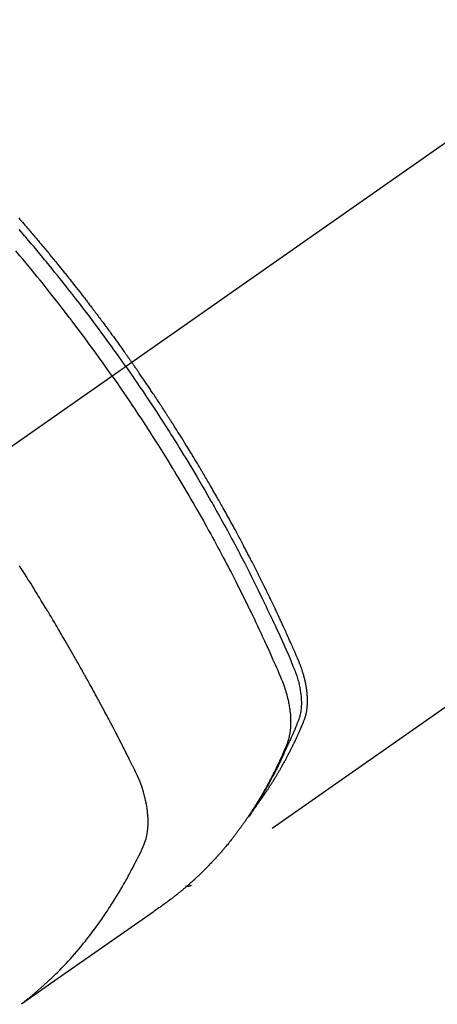
# Model space of a CAD drawing. Extents: x 56059 to 82181, y -10810 to -2410.
# Drawn here: x 58962 to 58983, y -4255 to -4206 of the extents above; entities that cross this region are included whole.
import ezdxf

# ---------------------------------------------------------------- set-up
doc = ezdxf.new("R2010")
doc.units = 0
doc.header["$LTSCALE"] = 50
doc.header["$MEASUREMENT"] = 0
doc.linetypes.add('CENTER2', pattern=[1.125, 0.75, -0.125, 0.125, -0.125])
doc.linetypes.add('HIDDEN', pattern=[0.375, 0.25, -0.125])
doc.layers.add('150-機器', color=8, linetype='CONTINUOUS')

msp = doc.modelspace()

# ---------------------------------------------------------------- linework, layer by layer
at = {"layer": '150-機器', "color": 13, "linetype": 'CENTER2'}
msp.add_line((59172.094, -4079.866), (58928.076, -4250.729), dxfattribs=at)
at = {"layer": '150-機器', "color": 13, "linetype": 'HIDDEN'}
msp.add_line((59031.134, -4206.57), (58970.791, -4248.823), dxfattribs=at)
for points in [[(58962.242, -4215.71), (58962.304, -4215.781), (58962.367, -4215.853), (58962.429, -4215.924), (58962.491, -4215.996), (58962.553, -4216.067), (58962.615, -4216.139), (58962.664, -4216.197), (58962.714, -4216.255), (58962.763, -4216.313), (58962.813, -4216.37), (58962.863, -4216.429), (58962.912, -4216.487), (58962.962, -4216.545), (58963.011, -4216.603), (58963.048, -4216.647), (58963.085, -4216.69), (58963.122, -4216.734), (58963.159, -4216.777), (58963.22, -4216.85), (58963.282, -4216.923), (58963.343, -4216.996), (58963.405, -4217.069), (58963.453, -4217.128), (58963.502, -4217.186), (58963.551, -4217.245), (58963.599, -4217.304), (58963.648, -4217.363), (58963.697, -4217.421), (58963.746, -4217.48), (58963.794, -4217.539), (58963.843, -4217.598), (58963.892, -4217.656), (58963.94, -4217.715), (58963.988, -4217.774), (58964.037, -4217.833), (58964.085, -4217.893), (58964.133, -4217.952), (58964.181, -4218.011), (58964.253, -4218.1), (58964.325, -4218.189), (58964.398, -4218.278), (58964.47, -4218.368), (58964.505, -4218.412), (58964.541, -4218.457), (58964.577, -4218.501), (58964.613, -4218.546), (58964.672, -4218.621), (58964.732, -4218.696), (58964.791, -4218.771), (58964.851, -4218.846), (58964.934, -4218.951), (58965.017, -4219.056), (58965.099, -4219.161), (58965.182, -4219.267), (58965.253, -4219.357), (58965.323, -4219.448), (58965.394, -4219.539), (58965.464, -4219.63), (58965.5, -4219.676), (58965.535, -4219.721), (58965.57, -4219.767), (58965.605, -4219.813), (58965.635, -4219.851), (58965.665, -4219.89), (58965.694, -4219.928), (58965.724, -4219.967), (58965.764, -4220.02), (58965.805, -4220.073), (58965.845, -4220.126), (58965.885, -4220.179), (58965.909, -4220.21), (58965.932, -4220.241), (58965.955, -4220.272), (58965.979, -4220.302), (58966.002, -4220.333), (58966.026, -4220.363), (58966.049, -4220.394), (58966.072, -4220.425), (58966.083, -4220.44), (58966.095, -4220.456), (58966.106, -4220.471), (58966.118, -4220.486), (58966.163, -4220.548), (58966.209, -4220.61), (58966.256, -4220.671), (58966.302, -4220.732), (58966.325, -4220.763), (58966.348, -4220.794), (58966.371, -4220.825), (58966.394, -4220.855), (58966.429, -4220.901), (58966.463, -4220.948), (58966.498, -4220.994), (58966.532, -4221.04), (58966.555, -4221.071), (58966.578, -4221.102), (58966.601, -4221.133), (58966.623, -4221.164), (58966.669, -4221.225), (58966.714, -4221.287), (58966.759, -4221.349), (58966.805, -4221.41), (58966.839, -4221.457), (58966.872, -4221.504), (58966.906, -4221.55), (58966.94, -4221.597), (58966.974, -4221.643), (58967.008, -4221.69), (58967.042, -4221.737), (58967.075, -4221.783), (58967.109, -4221.83), (58967.143, -4221.876), (58967.177, -4221.923), (58967.211, -4221.97), (58967.244, -4222.016), (58967.278, -4222.063), (58967.311, -4222.11), (58967.345, -4222.157), (58967.378, -4222.204), (58967.411, -4222.251), (58967.445, -4222.297), (58967.478, -4222.344), (58967.5, -4222.375), (58967.522, -4222.407), (58967.545, -4222.438), (58967.567, -4222.469), (58967.591, -4222.504), (58967.616, -4222.538), (58967.64, -4222.573), (58967.665, -4222.608), (58967.679, -4222.628), (58967.694, -4222.648), (58967.708, -4222.668), (58967.722, -4222.689), (58967.739, -4222.712), (58967.755, -4222.736), (58967.772, -4222.759), (58967.789, -4222.783), (58967.805, -4222.806), (58967.821, -4222.829), (58967.838, -4222.853), (58967.854, -4222.876)], [(58967.56, -4223.082), (58967.443, -4222.916), (58967.326, -4222.75), (58967.208, -4222.584), (58967.09, -4222.418), (58966.967, -4222.247), (58966.844, -4222.076), (58966.72, -4221.905), (58966.596, -4221.734), (58966.48, -4221.576), (58966.365, -4221.418), (58966.248, -4221.261), (58966.132, -4221.103), (58965.958, -4220.87), (58965.782, -4220.637), (58965.606, -4220.405), (58965.429, -4220.173), (58965.341, -4220.058), (58965.253, -4219.944), (58965.164, -4219.829), (58965.076, -4219.715), (58964.974, -4219.585), (58964.873, -4219.454), (58964.771, -4219.324), (58964.669, -4219.195), (58964.548, -4219.042), (58964.427, -4218.889), (58964.305, -4218.736), (58964.183, -4218.584), (58964.042, -4218.409), (58963.9, -4218.234), (58963.758, -4218.06), (58963.616, -4217.886), (58963.53, -4217.782), (58963.445, -4217.678), (58963.359, -4217.574), (58963.273, -4217.471), (58963.139, -4217.31), (58963.004, -4217.15), (58962.869, -4216.99), (58962.734, -4216.83), (58962.666, -4216.75), (58962.598, -4216.67), (58962.53, -4216.591), (58962.462, -4216.511), (58962.365, -4216.398), (58962.268, -4216.285)], [(58966.884, -4223.556), (58966.656, -4223.234), (58966.428, -4222.914), (58966.199, -4222.593), (58965.969, -4222.274), (58965.857, -4222.121), (58965.745, -4221.968), (58965.633, -4221.815), (58965.52, -4221.662), (58965.39, -4221.488), (58965.26, -4221.314), (58965.13, -4221.141), (58964.999, -4220.967), (58964.967, -4220.924), (58964.934, -4220.881), (58964.901, -4220.838), (58964.869, -4220.795), (58964.84, -4220.757), (58964.812, -4220.72), (58964.783, -4220.683), (58964.755, -4220.646), (58964.469, -4220.275), (58964.183, -4219.906), (58963.894, -4219.539), (58963.604, -4219.172), (58963.553, -4219.109), (58963.503, -4219.046), (58963.452, -4218.983), (58963.401, -4218.92), (58963.283, -4218.773), (58963.164, -4218.626), (58963.044, -4218.479), (58962.925, -4218.333), (58962.771, -4218.145), (58962.616, -4217.958), (58962.461, -4217.772), (58962.305, -4217.586), (58962.097, -4217.339)], [(58967.56, -4223.082), (58967.676, -4223.249), (58967.792, -4223.416), (58967.908, -4223.583), (58968.023, -4223.75), (58968.142, -4223.925), (58968.261, -4224.099), (58968.379, -4224.274), (58968.497, -4224.449), (58968.606, -4224.612), (58968.714, -4224.774), (58968.823, -4224.937), (58968.931, -4225.101), (58969.091, -4225.344), (58969.25, -4225.589), (58969.408, -4225.834), (58969.565, -4226.079), (58969.642, -4226.201), (58969.72, -4226.323), (58969.797, -4226.446), (58969.874, -4226.568), (58969.962, -4226.708), (58970.05, -4226.848), (58970.137, -4226.988), (58970.224, -4227.128), (58970.326, -4227.294), (58970.429, -4227.461), (58970.53, -4227.627), (58970.632, -4227.794), (58970.748, -4227.986), (58970.864, -4228.179), (58970.979, -4228.372), (58971.094, -4228.566), (58971.163, -4228.682), (58971.231, -4228.798), (58971.299, -4228.914), (58971.367, -4229.03), (58971.472, -4229.211), (58971.577, -4229.392), (58971.681, -4229.573), (58971.785, -4229.755), (58971.836, -4229.846), (58971.888, -4229.937), (58971.94, -4230.028), (58971.991, -4230.12), (58972.064, -4230.249), (58972.137, -4230.38), (58972.21, -4230.51), (58972.282, -4230.64), (58972.362, -4230.783), (58972.44, -4230.927), (58972.519, -4231.071), (58972.597, -4231.215), (58972.668, -4231.345), (58972.739, -4231.476), (58972.809, -4231.607), (58972.879, -4231.738), (58972.963, -4231.895), (58973.047, -4232.052), (58973.13, -4232.209), (58973.212, -4232.367), (58973.274, -4232.485), (58973.336, -4232.603), (58973.397, -4232.722), (58973.458, -4232.84), (58973.491, -4232.906), (58973.525, -4232.972), (58973.559, -4233.038), (58973.592, -4233.104), (58973.706, -4233.327), (58973.819, -4233.551), (58973.931, -4233.776), (58974.042, -4234), (58974.114, -4234.145), (58974.185, -4234.291), (58974.256, -4234.436), (58974.326, -4234.582), (58974.39, -4234.714), (58974.454, -4234.846), (58974.518, -4234.978), (58974.581, -4235.111), (58974.644, -4235.243), (58974.707, -4235.376), (58974.77, -4235.508), (58974.833, -4235.641), (58974.908, -4235.799), (58974.982, -4235.958), (58975.056, -4236.117), (58975.13, -4236.277), (58975.197, -4236.422), (58975.263, -4236.568), (58975.33, -4236.715), (58975.396, -4236.861), (58975.451, -4236.98), (58975.505, -4237.099), (58975.558, -4237.219), (58975.611, -4237.339), (58975.677, -4237.498), (58975.741, -4237.658), (58975.805, -4237.819), (58975.87, -4237.979), (58975.899, -4238.049), (58975.928, -4238.119), (58975.956, -4238.189), (58975.983, -4238.259), (58976.004, -4238.315), (58976.024, -4238.372), (58976.043, -4238.428), (58976.061, -4238.485), (58976.082, -4238.552), (58976.102, -4238.619), (58976.121, -4238.686), (58976.139, -4238.754), (58976.168, -4238.875), (58976.194, -4238.997), (58976.216, -4239.119), (58976.235, -4239.242), (58976.247, -4239.338), (58976.256, -4239.434), (58976.263, -4239.531), (58976.268, -4239.628), (58976.27, -4239.701), (58976.271, -4239.774), (58976.27, -4239.848), (58976.267, -4239.921), (58976.262, -4239.992), (58976.256, -4240.062), (58976.248, -4240.133), (58976.238, -4240.203), (58976.228, -4240.264), (58976.217, -4240.325), (58976.203, -4240.385), (58976.188, -4240.445), (58976.165, -4240.52), (58976.139, -4240.594), (58976.111, -4240.667), (58976.081, -4240.74), (58976.068, -4240.774), (58976.054, -4240.808), (58976.04, -4240.842), (58976.027, -4240.875), (58976.011, -4240.915), (58975.995, -4240.954), (58975.979, -4240.993), (58975.963, -4241.032), (58975.929, -4241.113), (58975.895, -4241.194), (58975.86, -4241.275), (58975.825, -4241.356), (58975.811, -4241.389), (58975.796, -4241.423), (58975.782, -4241.456), (58975.767, -4241.489), (58975.747, -4241.535), (58975.727, -4241.58), (58975.707, -4241.625), (58975.685, -4241.67), (58975.657, -4241.727), (58975.628, -4241.783), (58975.6, -4241.84), (58975.572, -4241.897), (58975.552, -4241.942), (58975.533, -4241.986), (58975.514, -4242.031), (58975.495, -4242.076), (58975.481, -4242.107), (58975.468, -4242.138), (58975.454, -4242.168), (58975.44, -4242.199), (58975.399, -4242.291), (58975.357, -4242.383), (58975.315, -4242.475), (58975.272, -4242.566), (58975.25, -4242.614), (58975.228, -4242.662), (58975.205, -4242.71), (58975.182, -4242.757), (58975.166, -4242.792), (58975.149, -4242.826), (58975.132, -4242.86), (58975.115, -4242.895), (58975.098, -4242.929), (58975.081, -4242.963), (58975.064, -4242.997), (58975.047, -4243.031), (58975.024, -4243.078), (58975, -4243.124), (58974.977, -4243.171), (58974.953, -4243.218), (58974.927, -4243.268), (58974.9, -4243.319), (58974.874, -4243.37), (58974.848, -4243.42), (58974.83, -4243.454), (58974.812, -4243.487), (58974.794, -4243.52), (58974.777, -4243.554), (58974.759, -4243.587), (58974.741, -4243.621), (58974.724, -4243.654), (58974.706, -4243.687), (58974.688, -4243.721), (58974.67, -4243.754), (58974.652, -4243.786), (58974.634, -4243.819), (58974.598, -4243.885), (58974.562, -4243.951), (58974.525, -4244.017), (58974.489, -4244.083), (58974.475, -4244.108), (58974.461, -4244.132), (58974.447, -4244.157), (58974.433, -4244.181), (58974.41, -4244.222), (58974.387, -4244.263), (58974.364, -4244.304), (58974.341, -4244.345), (58974.315, -4244.39), (58974.289, -4244.434), (58974.263, -4244.478), (58974.236, -4244.523), (58974.205, -4244.575), (58974.174, -4244.627), (58974.143, -4244.678), (58974.111, -4244.73), (58974.097, -4244.753), (58974.082, -4244.777), (58974.067, -4244.8), (58974.052, -4244.823), (58974.023, -4244.87), (58973.993, -4244.917), (58973.962, -4244.963), (58973.932, -4245.01), (58973.909, -4245.044), (58973.886, -4245.079), (58973.863, -4245.113), (58973.84, -4245.147), (58973.824, -4245.17), (58973.808, -4245.193), (58973.793, -4245.215), (58973.777, -4245.238), (58973.742, -4245.286), (58973.708, -4245.334), (58973.673, -4245.381), (58973.638, -4245.429)], [(58973.983, -4244.933), (58974.024, -4244.879), (58974.066, -4244.826), (58974.106, -4244.772), (58974.147, -4244.718), (58974.18, -4244.672), (58974.213, -4244.626), (58974.246, -4244.58), (58974.279, -4244.533), (58974.293, -4244.514), (58974.306, -4244.494), (58974.32, -4244.475), (58974.333, -4244.456), (58974.355, -4244.424), (58974.377, -4244.393), (58974.398, -4244.362), (58974.42, -4244.331), (58974.439, -4244.304), (58974.458, -4244.276), (58974.476, -4244.249), (58974.495, -4244.221), (58974.516, -4244.189), (58974.538, -4244.157), (58974.559, -4244.125), (58974.58, -4244.093), (58974.617, -4244.038), (58974.654, -4243.982), (58974.69, -4243.926), (58974.727, -4243.87), (58974.742, -4243.846), (58974.758, -4243.822), (58974.773, -4243.798), (58974.788, -4243.774), (58974.804, -4243.749), (58974.819, -4243.725), (58974.834, -4243.7), (58974.85, -4243.676), (58974.865, -4243.651), (58974.88, -4243.626), (58974.896, -4243.601), (58974.911, -4243.577), (58974.921, -4243.561), (58974.931, -4243.544), (58974.942, -4243.528), (58974.952, -4243.512), (58974.972, -4243.479), (58974.992, -4243.446), (58975.011, -4243.413), (58975.031, -4243.38), (58975.046, -4243.355), (58975.061, -4243.33), (58975.076, -4243.305), (58975.091, -4243.28), (58975.111, -4243.247), (58975.131, -4243.213), (58975.15, -4243.18), (58975.169, -4243.146), (58975.184, -4243.121), (58975.199, -4243.096), (58975.213, -4243.071), (58975.228, -4243.045), (58975.243, -4243.02), (58975.257, -4242.995), (58975.272, -4242.969), (58975.286, -4242.944), (58975.296, -4242.927), (58975.305, -4242.91), (58975.315, -4242.893), (58975.325, -4242.876), (58975.334, -4242.859), (58975.343, -4242.842), (58975.353, -4242.825), (58975.362, -4242.808), (58975.386, -4242.765), (58975.41, -4242.722), (58975.433, -4242.68), (58975.457, -4242.637), (58975.476, -4242.603), (58975.494, -4242.568), (58975.513, -4242.534), (58975.531, -4242.5), (58975.55, -4242.465), (58975.568, -4242.43), (58975.587, -4242.395), (58975.605, -4242.36), (58975.617, -4242.338), (58975.628, -4242.316), (58975.639, -4242.294), (58975.65, -4242.272), (58975.671, -4242.233), (58975.691, -4242.194), (58975.711, -4242.154), (58975.731, -4242.115), (58975.749, -4242.08), (58975.767, -4242.044), (58975.785, -4242.009), (58975.802, -4241.974), (58975.815, -4241.947), (58975.829, -4241.921), (58975.842, -4241.894), (58975.855, -4241.868), (58975.868, -4241.841), (58975.881, -4241.814), (58975.894, -4241.787), (58975.907, -4241.76), (58975.916, -4241.742), (58975.924, -4241.725), (58975.933, -4241.707), (58975.941, -4241.689), (58975.976, -4241.617), (58976.01, -4241.545), (58976.044, -4241.472), (58976.077, -4241.4), (58976.09, -4241.373), (58976.102, -4241.346), (58976.114, -4241.318), (58976.127, -4241.291), (58976.139, -4241.264), (58976.152, -4241.237), (58976.164, -4241.209), (58976.177, -4241.182), (58976.185, -4241.163), (58976.193, -4241.145), (58976.201, -4241.127), (58976.209, -4241.108), (58976.229, -4241.062), (58976.249, -4241.016), (58976.269, -4240.97), (58976.29, -4240.924), (58976.31, -4240.878), (58976.33, -4240.831), (58976.349, -4240.785), (58976.369, -4240.738), (58976.385, -4240.7), (58976.4, -4240.662), (58976.415, -4240.623), (58976.43, -4240.585), (58976.443, -4240.546), (58976.455, -4240.508), (58976.467, -4240.469), (58976.478, -4240.429), (58976.488, -4240.392), (58976.497, -4240.354), (58976.506, -4240.316), (58976.514, -4240.277), (58976.522, -4240.238), (58976.529, -4240.198), (58976.536, -4240.158), (58976.542, -4240.118), (58976.546, -4240.089), (58976.549, -4240.061), (58976.553, -4240.032), (58976.556, -4240.003), (58976.561, -4239.954), (58976.565, -4239.905), (58976.568, -4239.856), (58976.571, -4239.806), (58976.572, -4239.773), (58976.573, -4239.739), (58976.574, -4239.705), (58976.574, -4239.671), (58976.574, -4239.634), (58976.574, -4239.596), (58976.573, -4239.558), (58976.572, -4239.52), (58976.57, -4239.492), (58976.569, -4239.464), (58976.568, -4239.436), (58976.566, -4239.408), (58976.563, -4239.354), (58976.558, -4239.3), (58976.553, -4239.246), (58976.547, -4239.193), (58976.542, -4239.153), (58976.537, -4239.113), (58976.531, -4239.073), (58976.525, -4239.033), (58976.52, -4238.999), (58976.515, -4238.966), (58976.509, -4238.932), (58976.503, -4238.899), (58976.499, -4238.877), (58976.495, -4238.854), (58976.49, -4238.832), (58976.486, -4238.809), (58976.48, -4238.783), (58976.475, -4238.757), (58976.47, -4238.73), (58976.464, -4238.704), (58976.459, -4238.681), (58976.454, -4238.658), (58976.448, -4238.636), (58976.443, -4238.613), (58976.436, -4238.586), (58976.429, -4238.559), (58976.422, -4238.532), (58976.415, -4238.506), (58976.408, -4238.478), (58976.401, -4238.451), (58976.394, -4238.424), (58976.386, -4238.397), (58976.38, -4238.373), (58976.373, -4238.35), (58976.366, -4238.327), (58976.359, -4238.304), (58976.351, -4238.277), (58976.343, -4238.25), (58976.334, -4238.222), (58976.326, -4238.195), (58976.315, -4238.161), (58976.303, -4238.126), (58976.292, -4238.091), (58976.28, -4238.056), (58976.27, -4238.029), (58976.26, -4238.002), (58976.251, -4237.975), (58976.241, -4237.948), (58976.231, -4237.921), (58976.221, -4237.894), (58976.211, -4237.867), (58976.2, -4237.84), (58976.143, -4237.697), (58976.083, -4237.554), (58976.021, -4237.413), (58975.959, -4237.271), (58975.929, -4237.204), (58975.9, -4237.137), (58975.871, -4237.069), (58975.841, -4237.002), (58975.826, -4236.968), (58975.811, -4236.935), (58975.797, -4236.901), (58975.782, -4236.867), (58975.745, -4236.783), (58975.707, -4236.699), (58975.67, -4236.615), (58975.632, -4236.531), (58975.602, -4236.464), (58975.571, -4236.397), (58975.541, -4236.329), (58975.51, -4236.262), (58975.48, -4236.195), (58975.449, -4236.127), (58975.418, -4236.06), (58975.387, -4235.993), (58975.364, -4235.942), (58975.341, -4235.892), (58975.318, -4235.841), (58975.295, -4235.791), (58975.272, -4235.741), (58975.248, -4235.69), (58975.225, -4235.64), (58975.201, -4235.59), (58975.17, -4235.522), (58975.139, -4235.455), (58975.107, -4235.387), (58975.076, -4235.32), (58975.068, -4235.303), (58975.06, -4235.286), (58975.052, -4235.269), (58975.045, -4235.253), (58975.021, -4235.202), (58974.997, -4235.152), (58974.973, -4235.101), (58974.948, -4235.051), (58974.9, -4234.95), (58974.852, -4234.849), (58974.804, -4234.748), (58974.756, -4234.647), (58974.732, -4234.597), (58974.708, -4234.547), (58974.683, -4234.497), (58974.659, -4234.446), (58974.643, -4234.413), (58974.627, -4234.379), (58974.61, -4234.345), (58974.594, -4234.312), (58974.578, -4234.278), (58974.561, -4234.245), (58974.545, -4234.211), (58974.528, -4234.178), (58974.503, -4234.127), (58974.479, -4234.076), (58974.454, -4234.026), (58974.429, -4233.975), (58974.396, -4233.908), (58974.363, -4233.841), (58974.329, -4233.774), (58974.296, -4233.707), (58974.263, -4233.64), (58974.229, -4233.572), (58974.196, -4233.505), (58974.162, -4233.438), (58974.129, -4233.371), (58974.095, -4233.304), (58974.061, -4233.237), (58974.027, -4233.17), (58973.993, -4233.103), (58973.959, -4233.036), (58973.925, -4232.969), (58973.891, -4232.902), (58973.856, -4232.835), (58973.822, -4232.768), (58973.788, -4232.701), (58973.753, -4232.634), (58973.727, -4232.584), (58973.701, -4232.534), (58973.675, -4232.484), (58973.649, -4232.434), (58973.606, -4232.35), (58973.562, -4232.267), (58973.519, -4232.183), (58973.475, -4232.1), (58973.449, -4232.05), (58973.423, -4232), (58973.396, -4231.95), (58973.37, -4231.9), (58973.335, -4231.833), (58973.299, -4231.766), (58973.264, -4231.699), (58973.228, -4231.632), (58973.192, -4231.566), (58973.157, -4231.499), (58973.121, -4231.433), (58973.085, -4231.366), (58973.049, -4231.299), (58973.014, -4231.233), (58972.978, -4231.166), (58972.942, -4231.1), (58972.896, -4231.017), (58972.851, -4230.933), (58972.805, -4230.85), (58972.76, -4230.767), (58972.714, -4230.684), (58972.669, -4230.601), (58972.623, -4230.518), (58972.577, -4230.435), (58972.531, -4230.352), (58972.485, -4230.269), (58972.439, -4230.186), (58972.393, -4230.104), (58972.355, -4230.037), (58972.318, -4229.971), (58972.281, -4229.905), (58972.243, -4229.838), (58972.206, -4229.772), (58972.168, -4229.705), (58972.13, -4229.639), (58972.092, -4229.572), (58972.064, -4229.523), (58972.036, -4229.473), (58972.008, -4229.424), (58971.979, -4229.374), (58971.932, -4229.291), (58971.884, -4229.209), (58971.837, -4229.126), (58971.789, -4229.043), (58971.751, -4228.978), (58971.712, -4228.912), (58971.674, -4228.846), (58971.635, -4228.78), (58971.596, -4228.714), (58971.558, -4228.648), (58971.519, -4228.582), (58971.481, -4228.516), (58971.442, -4228.451), (58971.404, -4228.385), (58971.365, -4228.319), (58971.326, -4228.254), (58971.287, -4228.188), (58971.248, -4228.123), (58971.209, -4228.057), (58971.17, -4227.992), (58971.111, -4227.893), (58971.051, -4227.795), (58970.992, -4227.697), (58970.933, -4227.599), (58970.903, -4227.55), (58970.874, -4227.501), (58970.844, -4227.452), (58970.814, -4227.403), (58970.764, -4227.321), (58970.714, -4227.24), (58970.664, -4227.158), (58970.614, -4227.077), (58970.544, -4226.963), (58970.473, -4226.849), (58970.403, -4226.735), (58970.332, -4226.622), (58970.271, -4226.524), (58970.21, -4226.427), (58970.148, -4226.329), (58970.087, -4226.232), (58970.056, -4226.183), (58970.026, -4226.134), (58969.995, -4226.086), (58969.964, -4226.037), (58969.938, -4225.996), (58969.911, -4225.955), (58969.885, -4225.914), (58969.859, -4225.873), (58969.823, -4225.817), (58969.787, -4225.761), (58969.751, -4225.705), (58969.715, -4225.649), (58969.694, -4225.616), (58969.673, -4225.584), (58969.652, -4225.551), (58969.631, -4225.519), (58969.611, -4225.486), (58969.59, -4225.454), (58969.569, -4225.421), (58969.548, -4225.389), (58969.538, -4225.373), (58969.527, -4225.357), (58969.516, -4225.341), (58969.506, -4225.325), (58969.463, -4225.261), (58969.421, -4225.197), (58969.38, -4225.132), (58969.338, -4225.068), (58969.317, -4225.036), (58969.296, -4225.004), (58969.275, -4224.971), (58969.254, -4224.939), (58969.222, -4224.891), (58969.191, -4224.843), (58969.159, -4224.795), (58969.127, -4224.746), (58969.106, -4224.714), (58969.085, -4224.682), (58969.064, -4224.65), (58969.042, -4224.618), (58969, -4224.555), (58968.958, -4224.491), (58968.915, -4224.427), (58968.873, -4224.364), (58968.84, -4224.316), (58968.808, -4224.268), (58968.776, -4224.22), (58968.744, -4224.173), (58968.711, -4224.125), (58968.679, -4224.077), (58968.647, -4224.029), (58968.615, -4223.982), (58968.583, -4223.934), (58968.55, -4223.886), (58968.518, -4223.838), (58968.486, -4223.791), (58968.453, -4223.743), (58968.421, -4223.695), (58968.388, -4223.648), (58968.355, -4223.601), (58968.323, -4223.553), (58968.29, -4223.506), (58968.258, -4223.459), (58968.225, -4223.412), (58968.204, -4223.38), (58968.182, -4223.348), (58968.16, -4223.317), (58968.138, -4223.285), (58968.114, -4223.25), (58968.09, -4223.215), (58968.066, -4223.181), (58968.042, -4223.146), (58968.028, -4223.125), (58968.013, -4223.105), (58967.999, -4223.085), (58967.985, -4223.064), (58967.969, -4223.04), (58967.952, -4223.017), (58967.936, -4222.993), (58967.92, -4222.97), (58967.903, -4222.946), (58967.887, -4222.923), (58967.87, -4222.899), (58967.854, -4222.876)], [(58966.884, -4223.556), (58967.108, -4223.879), (58967.331, -4224.203), (58967.554, -4224.528), (58967.775, -4224.853), (58967.881, -4225.011), (58967.987, -4225.168), (58968.092, -4225.326), (58968.196, -4225.485), (58968.316, -4225.666), (58968.435, -4225.848), (58968.553, -4226.029), (58968.671, -4226.211), (58968.701, -4226.257), (58968.73, -4226.302), (58968.76, -4226.348), (58968.789, -4226.393), (58968.814, -4226.433), (58968.84, -4226.472), (58968.865, -4226.512), (58968.89, -4226.551), (58969.14, -4226.946), (58969.389, -4227.342), (58969.636, -4227.739), (58969.881, -4228.137), (58969.923, -4228.206), (58969.965, -4228.275), (58970.007, -4228.344), (58970.049, -4228.414), (58970.147, -4228.575), (58970.244, -4228.737), (58970.341, -4228.9), (58970.437, -4229.062), (58970.561, -4229.271), (58970.684, -4229.48), (58970.806, -4229.69), (58970.928, -4229.9), (58971.088, -4230.18), (58971.248, -4230.46), (58971.407, -4230.742), (58971.565, -4231.023), (58971.617, -4231.117), (58971.669, -4231.211), (58971.721, -4231.305), (58971.773, -4231.399), (58971.863, -4231.563), (58971.953, -4231.728), (58972.043, -4231.893), (58972.132, -4232.058), (58972.22, -4232.223), (58972.309, -4232.388), (58972.396, -4232.553), (58972.484, -4232.719), (58972.558, -4232.86), (58972.633, -4233.002), (58972.707, -4233.144), (58972.78, -4233.286), (58972.866, -4233.452), (58972.951, -4233.618), (58973.036, -4233.784), (58973.12, -4233.951), (58973.263, -4234.235), (58973.406, -4234.52), (58973.547, -4234.806), (58973.687, -4235.092), (58973.71, -4235.139), (58973.732, -4235.187), (58973.755, -4235.235), (58973.778, -4235.282), (58973.858, -4235.449), (58973.938, -4235.616), (58974.018, -4235.783), (58974.097, -4235.95), (58974.176, -4236.117), (58974.254, -4236.284), (58974.332, -4236.451), (58974.409, -4236.618), (58974.442, -4236.69), (58974.475, -4236.762), (58974.508, -4236.833), (58974.541, -4236.905), (58974.649, -4237.144), (58974.757, -4237.383), (58974.863, -4237.622), (58974.97, -4237.862), (58975.033, -4238.005), (58975.096, -4238.148), (58975.158, -4238.292), (58975.219, -4238.436), (58975.274, -4238.571), (58975.328, -4238.707), (58975.379, -4238.844), (58975.428, -4238.981), (58975.455, -4239.061), (58975.481, -4239.141), (58975.505, -4239.221), (58975.529, -4239.302), (58975.55, -4239.38), (58975.571, -4239.459), (58975.59, -4239.539), (58975.609, -4239.618), (58975.617, -4239.652), (58975.625, -4239.686), (58975.632, -4239.721), (58975.639, -4239.755), (58975.652, -4239.818), (58975.663, -4239.88), (58975.674, -4239.943), (58975.684, -4240.006), (58975.69, -4240.049), (58975.696, -4240.091), (58975.701, -4240.134), (58975.707, -4240.177), (58975.716, -4240.26), (58975.724, -4240.343), (58975.73, -4240.426), (58975.735, -4240.51), (58975.738, -4240.577), (58975.74, -4240.644), (58975.74, -4240.711), (58975.74, -4240.778), (58975.738, -4240.834), (58975.736, -4240.89), (58975.733, -4240.946), (58975.729, -4241.001), (58975.725, -4241.047), (58975.72, -4241.093), (58975.715, -4241.138), (58975.71, -4241.184), (58975.704, -4241.22), (58975.699, -4241.257), (58975.693, -4241.293), (58975.687, -4241.329), (58975.68, -4241.364), (58975.673, -4241.399), (58975.666, -4241.434), (58975.658, -4241.468), (58975.645, -4241.521), (58975.632, -4241.573), (58975.617, -4241.625), (58975.601, -4241.676), (58975.588, -4241.715), (58975.575, -4241.754), (58975.561, -4241.792), (58975.546, -4241.83), (58975.534, -4241.861), (58975.522, -4241.891), (58975.509, -4241.921), (58975.496, -4241.951), (58975.482, -4241.985), (58975.468, -4242.018), (58975.453, -4242.051), (58975.439, -4242.084), (58975.422, -4242.124), (58975.405, -4242.163), (58975.388, -4242.203), (58975.37, -4242.242), (58975.356, -4242.275), (58975.341, -4242.308), (58975.327, -4242.34), (58975.312, -4242.373), (58975.297, -4242.406), (58975.282, -4242.438), (58975.268, -4242.471), (58975.253, -4242.503), (58975.238, -4242.536), (58975.223, -4242.568), (58975.208, -4242.601), (58975.193, -4242.633), (58975.178, -4242.666), (58975.163, -4242.698), (58975.148, -4242.73), (58975.133, -4242.762), (58975.114, -4242.803), (58975.094, -4242.844), (58975.075, -4242.885), (58975.055, -4242.926), (58975.037, -4242.961), (58975.02, -4242.997), (58975.002, -4243.033), (58974.985, -4243.068), (58974.969, -4243.1), (58974.954, -4243.132), (58974.938, -4243.164), (58974.922, -4243.196), (58974.894, -4243.252), (58974.865, -4243.309), (58974.836, -4243.365), (58974.807, -4243.422), (58974.798, -4243.44), (58974.788, -4243.459), (58974.778, -4243.478), (58974.768, -4243.496), (58974.749, -4243.534), (58974.729, -4243.571), (58974.709, -4243.608), (58974.69, -4243.645), (58974.673, -4243.676), (58974.657, -4243.707), (58974.641, -4243.738), (58974.624, -4243.769), (58974.611, -4243.793), (58974.598, -4243.818), (58974.584, -4243.842), (58974.571, -4243.866), (58974.554, -4243.897), (58974.537, -4243.928), (58974.52, -4243.958), (58974.503, -4243.989), (58974.49, -4244.013), (58974.476, -4244.037), (58974.463, -4244.062), (58974.449, -4244.086), (58974.435, -4244.11), (58974.421, -4244.134), (58974.408, -4244.158), (58974.394, -4244.182), (58974.384, -4244.2), (58974.373, -4244.219), (58974.363, -4244.237), (58974.353, -4244.255), (58974.332, -4244.291), (58974.311, -4244.327), (58974.29, -4244.363), (58974.269, -4244.399), (58974.255, -4244.422), (58974.241, -4244.446), (58974.226, -4244.47), (58974.212, -4244.493), (58974.195, -4244.523), (58974.177, -4244.553), (58974.16, -4244.582), (58974.142, -4244.612), (58974.128, -4244.636), (58974.113, -4244.659), (58974.099, -4244.682), (58974.085, -4244.706), (58974.063, -4244.741), (58974.041, -4244.776), (58974.02, -4244.811), (58973.998, -4244.846), (58973.983, -4244.87), (58973.969, -4244.893), (58973.954, -4244.916), (58973.94, -4244.939), (58973.918, -4244.974), (58973.895, -4245.009), (58973.873, -4245.043), (58973.851, -4245.077), (58973.833, -4245.106), (58973.814, -4245.134), (58973.795, -4245.163), (58973.777, -4245.191), (58973.762, -4245.214), (58973.747, -4245.237), (58973.732, -4245.26), (58973.717, -4245.283), (58973.694, -4245.317), (58973.672, -4245.351), (58973.649, -4245.385), (58973.626, -4245.419), (58973.607, -4245.447), (58973.588, -4245.475), (58973.569, -4245.504), (58973.549, -4245.532), (58973.522, -4245.571), (58973.495, -4245.61), (58973.468, -4245.648), (58973.441, -4245.687), (58973.418, -4245.72), (58973.394, -4245.753), (58973.371, -4245.787), (58973.347, -4245.82), (58973.324, -4245.853), (58973.301, -4245.886), (58973.277, -4245.919), (58973.253, -4245.951), (58973.237, -4245.973), (58973.221, -4245.995), (58973.205, -4246.016), (58973.189, -4246.038), (58973.165, -4246.07), (58973.141, -4246.103), (58973.117, -4246.135), (58973.093, -4246.167), (58973.069, -4246.2), (58973.044, -4246.232), (58973.02, -4246.264), (58972.996, -4246.296), (58972.979, -4246.317), (58972.963, -4246.339), (58972.946, -4246.36), (58972.93, -4246.381), (58972.905, -4246.413), (58972.88, -4246.445), (58972.856, -4246.476), (58972.831, -4246.508), (58972.79, -4246.56), (58972.748, -4246.613), (58972.706, -4246.665), (58972.664, -4246.717), (58972.631, -4246.758), (58972.597, -4246.799), (58972.563, -4246.84), (58972.529, -4246.881), (58972.503, -4246.912), (58972.478, -4246.942), (58972.452, -4246.972), (58972.426, -4247.003), (58972.4, -4247.033), (58972.375, -4247.064), (58972.349, -4247.094), (58972.323, -4247.124), (58972.288, -4247.164), (58972.252, -4247.204), (58972.217, -4247.244), (58972.182, -4247.283), (58972.156, -4247.313), (58972.129, -4247.343), (58972.103, -4247.373), (58972.077, -4247.402), (58972.05, -4247.432), (58972.023, -4247.461), (58971.997, -4247.49), (58971.97, -4247.52), (58971.925, -4247.568), (58971.88, -4247.616), (58971.835, -4247.664), (58971.789, -4247.712), (58971.753, -4247.75), (58971.717, -4247.788), (58971.68, -4247.826), (58971.644, -4247.864), (58971.625, -4247.883), (58971.607, -4247.902), (58971.589, -4247.921), (58971.57, -4247.94), (58971.533, -4247.977), (58971.496, -4248.014), (58971.459, -4248.051), (58971.422, -4248.088), (58971.403, -4248.107), (58971.385, -4248.125), (58971.366, -4248.143), (58971.347, -4248.162), (58971.319, -4248.189), (58971.29, -4248.217), (58971.262, -4248.244), (58971.234, -4248.271), (58971.215, -4248.289), (58971.196, -4248.307), (58971.178, -4248.325), (58971.159, -4248.343), (58971.13, -4248.37), (58971.102, -4248.398), (58971.073, -4248.424), (58971.044, -4248.451), (58971.006, -4248.487), (58970.967, -4248.522), (58970.929, -4248.557), (58970.89, -4248.592), (58970.861, -4248.619), (58970.832, -4248.645), (58970.803, -4248.671), (58970.773, -4248.697), (58970.754, -4248.714), (58970.734, -4248.732), (58970.715, -4248.749), (58970.695, -4248.766), (58970.676, -4248.784), (58970.656, -4248.801), (58970.637, -4248.819), (58970.617, -4248.836), (58970.605, -4248.846), (58970.593, -4248.856), (58970.582, -4248.866), (58970.57, -4248.876), (58970.542, -4248.9), (58970.514, -4248.924), (58970.486, -4248.948), (58970.458, -4248.972), (58970.428, -4248.997), (58970.398, -4249.022), (58970.368, -4249.047), (58970.338, -4249.072), (58970.318, -4249.089), (58970.298, -4249.105), (58970.278, -4249.122), (58970.258, -4249.138), (58970.238, -4249.155), (58970.218, -4249.171), (58970.198, -4249.188), (58970.178, -4249.204), (58970.157, -4249.221), (58970.137, -4249.237), (58970.116, -4249.254), (58970.096, -4249.27), (58970.086, -4249.278), (58970.076, -4249.286), (58970.065, -4249.294), (58970.055, -4249.302), (58970.024, -4249.326), (58969.994, -4249.35), (58969.963, -4249.374), (58969.932, -4249.398), (58969.912, -4249.414), (58969.891, -4249.43), (58969.871, -4249.446), (58969.85, -4249.462), (58969.83, -4249.478), (58969.809, -4249.494), (58969.789, -4249.509), (58969.768, -4249.525), (58969.716, -4249.565), (58969.664, -4249.604), (58969.612, -4249.643), (58969.559, -4249.681), (58969.507, -4249.719), (58969.454, -4249.757), (58969.401, -4249.795), (58969.348, -4249.833), (58969.312, -4249.858), (58969.276, -4249.884), (58969.24, -4249.909), (58969.205, -4249.934), (58969.132, -4249.986), (58969.059, -4250.037), (58968.986, -4250.088), (58968.913, -4250.139), (58967.277, -4251.282), (58965.643, -4252.426), (58964.008, -4253.571), (58962.375, -4254.717)], [(58962.428, -4254.66), (58962.627, -4254.502), (58962.825, -4254.343), (58963.021, -4254.182), (58963.215, -4254.018), (58963.362, -4253.889), (58963.508, -4253.758), (58963.652, -4253.626), (58963.795, -4253.492), (58963.865, -4253.425), (58963.935, -4253.358), (58964.004, -4253.291), (58964.073, -4253.223), (58964.177, -4253.12), (58964.28, -4253.016), (58964.382, -4252.911), (58964.483, -4252.805), (58964.591, -4252.69), (58964.699, -4252.573), (58964.805, -4252.456), (58964.911, -4252.338), (58965.012, -4252.224), (58965.111, -4252.108), (58965.21, -4251.992), (58965.308, -4251.875), (58965.385, -4251.782), (58965.462, -4251.688), (58965.538, -4251.594), (58965.613, -4251.5), (58965.693, -4251.398), (58965.772, -4251.296), (58965.851, -4251.193), (58965.929, -4251.09), (58966.013, -4250.976), (58966.097, -4250.862), (58966.181, -4250.747), (58966.263, -4250.632), (58966.313, -4250.561), (58966.363, -4250.49), (58966.412, -4250.419), (58966.461, -4250.348), (58966.523, -4250.257), (58966.585, -4250.167), (58966.646, -4250.075), (58966.707, -4249.984), (58966.736, -4249.939), (58966.765, -4249.895), (58966.794, -4249.85), (58966.823, -4249.805), (58966.905, -4249.676), (58966.987, -4249.546), (58967.068, -4249.415), (58967.148, -4249.284), (58967.224, -4249.158), (58967.299, -4249.031), (58967.374, -4248.904), (58967.447, -4248.776), (58967.505, -4248.674), (58967.563, -4248.571), (58967.62, -4248.469), (58967.677, -4248.366), (58967.727, -4248.273), (58967.778, -4248.179), (58967.828, -4248.085), (58967.878, -4247.991), (58967.935, -4247.882), (58967.991, -4247.772), (58968.047, -4247.662), (58968.104, -4247.552), (58968.204, -4247.36), (58968.301, -4247.167), (58968.393, -4246.971), (58968.475, -4246.772), (58968.507, -4246.682), (58968.536, -4246.592), (58968.562, -4246.501), (58968.585, -4246.409), (58968.614, -4246.267), (58968.636, -4246.125), (58968.651, -4245.981), (58968.66, -4245.837), (58968.663, -4245.716), (58968.663, -4245.596), (58968.66, -4245.475), (58968.652, -4245.355), (58968.634, -4245.168), (58968.61, -4244.982), (58968.579, -4244.797), (58968.542, -4244.613), (58968.533, -4244.573), (58968.524, -4244.534), (58968.515, -4244.494), (58968.505, -4244.455), (58968.433, -4244.183), (58968.35, -4243.914), (58968.254, -4243.649), (58968.143, -4243.391), (58968.109, -4243.319), (58968.074, -4243.248), (58968.039, -4243.177), (58968.003, -4243.106), (58967.985, -4243.071), (58967.968, -4243.035), (58967.95, -4242.999), (58967.932, -4242.964), (58967.919, -4242.937), (58967.906, -4242.91), (58967.893, -4242.884), (58967.88, -4242.857), (58967.831, -4242.759), (58967.782, -4242.661), (58967.733, -4242.563), (58967.684, -4242.465), (58967.644, -4242.385), (58967.604, -4242.304), (58967.563, -4242.224), (58967.523, -4242.144), (58967.475, -4242.049), (58967.431, -4241.962), (58967.379, -4241.859), (58967.305, -4241.716), (58967.282, -4241.672), (58967.262, -4241.633), (58967.249, -4241.608), (58967.25, -4241.609), (58967.253, -4241.617), (58967.259, -4241.626), (58967.264, -4241.636), (58967.268, -4241.645), (58967.271, -4241.65), (58967.255, -4241.618), (58967.227, -4241.564), (58967.195, -4241.503), (58967.026, -4241.18), (58966.911, -4240.958), (58966.816, -4240.777), (58966.711, -4240.575), (58966.664, -4240.486), (58966.617, -4240.397), (58966.569, -4240.308), (58966.522, -4240.219), (58966.46, -4240.103), (58966.398, -4239.987), (58966.335, -4239.872), (58966.273, -4239.756), (58966.235, -4239.684), (58966.196, -4239.613), (58966.158, -4239.541), (58966.119, -4239.47), (58966.061, -4239.363), (58966.003, -4239.256), (58965.945, -4239.15), (58965.886, -4239.043), (58965.832, -4238.945), (58965.777, -4238.847), (58965.723, -4238.749), (58965.669, -4238.651), (58965.639, -4238.597), (58965.61, -4238.544), (58965.58, -4238.491), (58965.551, -4238.437), (58965.516, -4238.375), (58965.481, -4238.313), (58965.446, -4238.251), (58965.411, -4238.189), (58965.401, -4238.171), (58965.391, -4238.153), (58965.38, -4238.135), (58965.37, -4238.117), (58965.335, -4238.055), (58965.3, -4237.993), (58965.265, -4237.93), (58965.23, -4237.868), (58965.19, -4237.797), (58965.149, -4237.726), (58965.109, -4237.654), (58965.068, -4237.583), (58965.003, -4237.468), (58964.936, -4237.352), (58964.87, -4237.237), (58964.804, -4237.122), (58964.737, -4237.006), (58964.67, -4236.891), (58964.604, -4236.776), (58964.537, -4236.66), (58964.48, -4236.563), (58964.423, -4236.465), (58964.366, -4236.367), (58964.308, -4236.27), (58964.282, -4236.225), (58964.256, -4236.181), (58964.23, -4236.137), (58964.203, -4236.092), (58964.146, -4235.995), (58964.088, -4235.897), (58964.03, -4235.8), (58963.972, -4235.703), (58963.935, -4235.641), (58963.898, -4235.579), (58963.862, -4235.517), (58963.825, -4235.455), (58963.787, -4235.394), (58963.75, -4235.332), (58963.713, -4235.27), (58963.676, -4235.208), (58963.67, -4235.199), (58963.665, -4235.19), (58963.66, -4235.182), (58963.655, -4235.173), (58963.559, -4235.013), (58963.462, -4234.854), (58963.365, -4234.695), (58963.268, -4234.537), (58963.213, -4234.449), (58963.159, -4234.361), (58963.105, -4234.273), (58963.05, -4234.185), (58962.985, -4234.079), (58962.92, -4233.973), (58962.854, -4233.867), (58962.788, -4233.762), (58962.701, -4233.621), (58962.612, -4233.481), (58962.524, -4233.34), (58962.435, -4233.2), (58962.385, -4233.121), (58962.335, -4233.042), (58962.285, -4232.963)], [(58970.803, -4248.815), (58970.801, -4248.817), (58970.799, -4248.818), (58970.797, -4248.819), (58970.795, -4248.821), (58970.793, -4248.821), (58970.791, -4248.823), (58970.789, -4248.824), (58970.787, -4248.825), (58970.786, -4248.826), (58970.783, -4248.828), (58970.782, -4248.829), (58970.779, -4248.829), (58970.778, -4248.83), (58970.775, -4248.832), (58970.774, -4248.833), (58970.772, -4248.834), (58970.77, -4248.835), (58970.767, -4248.836), (58970.766, -4248.838), (58970.764, -4248.838), (58970.762, -4248.839), (58970.76, -4248.841), (58970.757, -4248.841), (58970.756, -4248.842), (58970.754, -4248.843), (58970.751, -4248.844), (58970.749, -4248.845), (58970.747, -4248.846), (58970.746, -4248.847), (58970.744, -4248.848), (58970.741, -4248.849), (58970.739, -4248.85), (58970.737, -4248.85), (58970.735, -4248.852), (58970.732, -4248.852), (58970.731, -4248.854), (58970.729, -4248.854), (58970.726, -4248.854), (58970.725, -4248.855), (58970.722, -4248.856), (58970.72, -4248.857), (58970.718, -4248.858), (58970.716, -4248.858), (58970.714, -4248.859), (58970.711, -4248.86), (58970.709, -4248.861), (58970.707, -4248.862), (58970.705, -4248.862), (58970.703, -4248.862), (58970.701, -4248.863), (58970.698, -4248.864), (58970.696, -4248.865), (58970.694, -4248.865), (58970.691, -4248.865), (58970.689, -4248.866), (58970.688, -4248.867), (58970.685, -4248.868), (58970.682, -4248.868), (58970.68, -4248.868), (58970.678, -4248.869), (58970.676, -4248.869), (58970.674, -4248.869), (58970.671, -4248.87), (58970.668, -4248.871), (58970.666, -4248.871), (58970.664, -4248.871), (58970.662, -4248.872), (58970.66, -4248.872), (58970.657, -4248.872), (58970.655, -4248.873), (58970.653, -4248.873), (58970.651, -4248.873), (58970.648, -4248.874), (58970.645, -4248.874), (58970.643, -4248.875), (58970.641, -4248.875), (58970.639, -4248.875), (58970.637, -4248.876), (58970.634, -4248.875), (58970.632, -4248.876), (58970.629, -4248.876), (58970.627, -4248.876), (58970.625, -4248.877), (58970.622, -4248.876), (58970.62, -4248.876), (58970.618, -4248.877), (58970.616, -4248.877), (58970.613, -4248.877), (58970.611, -4248.877), (58970.608, -4248.877), (58970.606, -4248.877), (58970.603, -4248.877), (58970.601, -4248.877), (58970.598, -4248.877), (58970.596, -4248.877), (58970.594, -4248.878), (58970.591, -4248.877), (58970.589, -4248.877), (58970.586, -4248.877), (58970.584, -4248.877), (58970.582, -4248.878), (58970.58, -4248.876), (58970.578, -4248.877), (58970.575, -4248.876), (58970.573, -4248.877), (58970.57, -4248.876), (58970.568, -4248.876), (58970.565, -4248.876), (58970.563, -4248.876), (58970.56, -4248.876), (58970.558, -4248.875), (58970.556, -4248.875), (58970.553, -4248.875), (58970.551, -4248.875), (58970.548, -4248.874), (58970.545, -4248.874), (58970.544, -4248.874), (58970.541, -4248.873), (58970.538, -4248.873), (58970.536, -4248.873), (58970.533, -4248.873), (58970.531, -4248.871), (58970.529, -4248.872), (58970.526, -4248.871), (58970.524, -4248.871), (58970.522, -4248.87), (58970.519, -4248.87)]]:
    msp.add_lwpolyline(points, dxfattribs=at)

doc.saveas('drawing.dxf')
